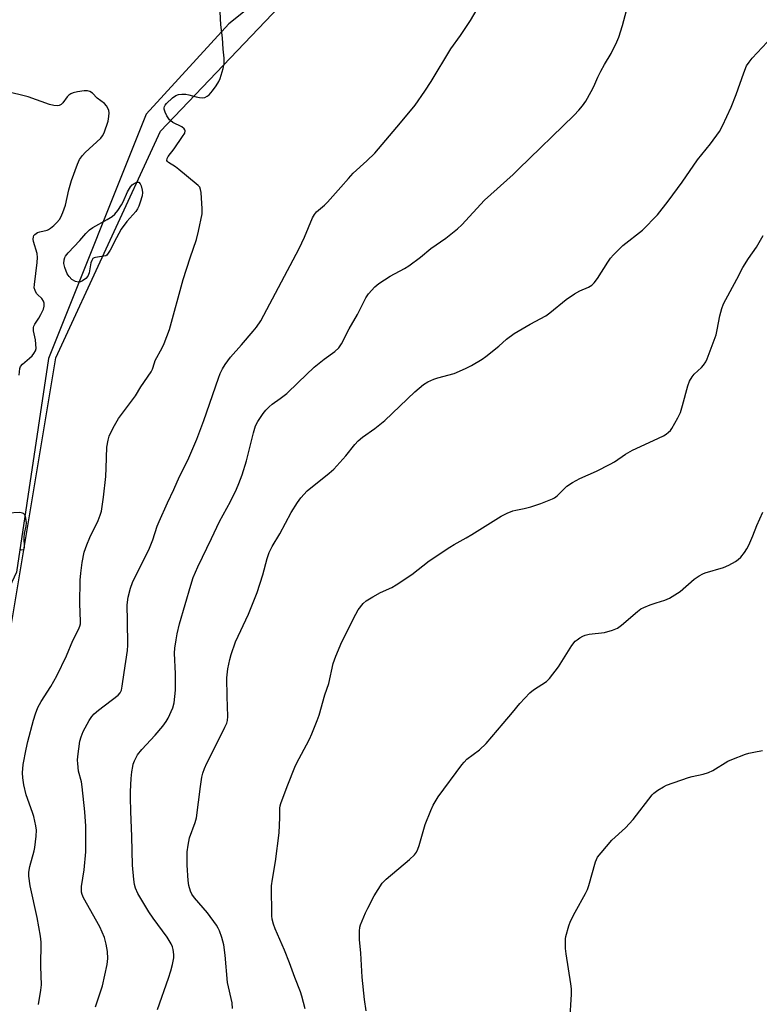
# Model space of a CAD drawing. Units: inches. Extents: x 1189769 to 1195769, y 529457 to 533458.
# Drawn here: x 1190404 to 1190658, y 530122 to 530461 of the extents above; entities that cross this region are included whole.
import ezdxf

# ---------------------------------------------------------------- set-up
doc = ezdxf.new("R2010")
doc.units = ezdxf.units.IN
doc.header["$MEASUREMENT"] = 0
for name, color, linetype in [('NTRL-Farm Land', 3, 'Continuous'), ('NTRL-Trees', 3, 'Continuous'), ('Undefined', 1, 'Continuous')]:
    doc.layers.add(name, color=color, linetype=linetype)

msp = doc.modelspace()

# ---------------------------------------------------------------- linework, layer by layer
at = {"layer": 'NTRL-Farm Land'}
msp.add_polyline3d([(1190317.28, 530078.64, 0), (1190343.46, 530157.36, 0), (1190399.21, 530241.44, 0), (1190416.37, 530344.63, 0), (1190452.39, 530422.57, 0), (1190493.2, 530465.39, 0), (1190558.98, 530546.67, 0), (1190573.19, 530586.69, 0), (1190574.86, 530645.06, 0), (1190557.21, 530685.8, 0), (1190518.52, 530717.9, 0)], dxfattribs=at)
at = {"layer": 'NTRL-Trees'}
msp.add_lwpolyline([(1190551.61, 530722.2), (1190577.67, 530690.8), (1190580.18, 530666.56), (1190590.08, 530624.39), (1190573.52, 530557.04), (1190526.2, 530499.76), (1190475.94, 530459.47), (1190447.49, 530428.44), (1190413.87, 530344.38), (1190402.89, 530270.88), (1190344.56, 530145.88), (1190322.35, 530131.22), (1190272.92, 530136.18), (1190234.05, 530156.02), (1190277.89, 530317.22), (1190303.63, 530362.06), (1190355.09, 530414.12), (1190406.12, 530562.97), (1190402.89, 530650.05), (1190291.11, 530700.21), (1190221.1, 530745.21)], dxfattribs=at)
at = {"layer": 'Undefined'}
for points, elevation in [([(1190451.37, 530120.6), (1190455.2, 530131.34), (1190456, 530133.83), (1190456.59, 530136.05), (1190456.98, 530138.27), (1190456.98, 530139.44), (1190456.77, 530141.2), (1190456.55, 530142.05), (1190456.06, 530143.11), (1190454.67, 530145.38), (1190449.85, 530151.95), (1190448.43, 530154.11), (1190444.59, 530160.43), (1190443.82, 530162.22), (1190443.42, 530163.56), (1190443.2, 530165.27), (1190442.8, 530170.15), (1190442.57, 530180.04), (1190442.15, 530188.67), (1190442.04, 530193.39), (1190442.07, 530195.46), (1190442.35, 530199.93), (1190442.56, 530202.25), (1190442.84, 530204.15), (1190443.05, 530204.96), (1190443.48, 530206.06), (1190444.53, 530208.17), (1190446.01, 530209.95), (1190450.59, 530214.84), (1190453.23, 530217.99), (1190454.35, 530219.56), (1190455.08, 530220.75), (1190456.66, 530224.24), (1190457.07, 530225.95), (1190457.58, 530230.39), (1190457.53, 530236.01), (1190457.28, 530243.07), (1190457.39, 530244.75), (1190457.77, 530247.67), (1190458.12, 530249.71), (1190458.93, 530253.17), (1190462.79, 530266.43), (1190463.67, 530269.08), (1190465.2, 530272.76), (1190469.95, 530282.46), (1190472.72, 530288.34), (1190476.47, 530295.27), (1190478.56, 530299.5), (1190479.39, 530301.37), (1190480.51, 530304.35), (1190481.98, 530309.23), (1190484.36, 530318.85), (1190485.1, 530321.27), (1190485.86, 530322.75), (1190487.69, 530325.49), (1190488.6, 530326.62), (1190489.77, 530327.78), (1190490.84, 530328.69), (1190493.62, 530330.7), (1190495.81, 530332.42), (1190499.79, 530336.12), (1190505.28, 530341.39), (1190508.72, 530344.18), (1190512.32, 530346.78), (1190513.7, 530348.11), (1190514.63, 530349.43), (1190517.25, 530354.59), (1190520.12, 530359.57), (1190523.01, 530365.28), (1190523.98, 530366.65), (1190526.16, 530369.1), (1190527.51, 530370.19), (1190531.41, 530372.67), (1190536.35, 530375.32), (1190537.85, 530376.26), (1190541.88, 530379.25), (1190545.4, 530382.24), (1190550.59, 530385.74), (1190554.59, 530388.96), (1190556.05, 530390.4), (1190563.9, 530398.84), (1190573.73, 530407.7), (1190575.59, 530409.47), (1190594.7, 530428.14), (1190596.3, 530429.79), (1190597.53, 530431.28), (1190598.66, 530432.88), (1190600.49, 530436.17), (1190601.41, 530437.98), (1190602.82, 530441.2), (1190603.87, 530443.26), (1190605.11, 530445.55), (1190607.43, 530449.3), (1190609.42, 530453.31), (1190610.08, 530454.96), (1190611.36, 530458.93), (1190613.15, 530465.74)], 372), ([(1190523.1, 530120.06), (1190522.56, 530124.02), (1190521.76, 530131.68), (1190521.32, 530139.94), (1190520.88, 530144.63), (1190520.87, 530147.44), (1190521, 530148.83), (1190521.24, 530149.68), (1190521.78, 530151.07), (1190522.92, 530153.83), (1190523.68, 530155.44), (1190525.87, 530159.63), (1190528.65, 530163.96), (1190529.2, 530164.61), (1190530.05, 530165.41), (1190538.11, 530172.18), (1190539.75, 530173.74), (1190540.43, 530174.62), (1190540.94, 530175.63), (1190541.44, 530176.97), (1190543.46, 530184.12), (1190545.42, 530188.96), (1190546.24, 530190.8), (1190547.97, 530193.63), (1190556.08, 530204.72), (1190556.83, 530205.65), (1190557.76, 530206.58), (1190562.11, 530209.82), (1190564.48, 530211.97), (1190570.24, 530218.95), (1190573.44, 530222.62), (1190576.01, 530225.77), (1190579.4, 530229.39), (1190580.74, 530230.5), (1190585.14, 530233.39), (1190586.23, 530234.37), (1190589.28, 530238.41), (1190593.95, 530245.73), (1190595.02, 530247.15), (1190595.68, 530247.7), (1190596.65, 530248.36), (1190597.65, 530248.95), (1190598.44, 530249.3), (1190599.86, 530249.59), (1190605.14, 530250.22), (1190607.94, 530251.01), (1190609.55, 530251.65), (1190610.96, 530252.67), (1190616.46, 530257.43), (1190617.6, 530258.28), (1190618.66, 530258.8), (1190620.88, 530259.68), (1190622.85, 530260.38), (1190625.9, 530261.3), (1190627.46, 530262.03), (1190631.13, 530264.28), (1190635.99, 530268.52), (1190637.67, 530269.66), (1190638.94, 530270.35), (1190639.75, 530270.69), (1190646.01, 530272.55), (1190647.9, 530273.35), (1190650.2, 530274.61), (1190651.15, 530275.27), (1190651.98, 530276.11), (1190653.29, 530277.75), (1190654.1, 530278.95), (1190654.76, 530280.2), (1190656.13, 530283.42), (1190657.5, 530287.01), (1190659.62, 530291.51)], 378), ([(1190593.21, 530116.44), (1190593.73, 530125.87), (1190593.75, 530127.64), (1190593.54, 530129.41), (1190591.92, 530139.74), (1190591.77, 530141.48), (1190591.72, 530143.45), (1190591.75, 530144.86), (1190591.87, 530145.69), (1190592.84, 530149.26), (1190593.47, 530150.88), (1190595.07, 530154.07), (1190598.6, 530160.49), (1190599.25, 530161.8), (1190599.72, 530163.2), (1190602.09, 530171.37), (1190602.38, 530172.18), (1190602.76, 530172.92), (1190603.94, 530174.45), (1190607.66, 530178.78), (1190612.3, 530183.05), (1190615.01, 530185.85), (1190621.52, 530194.38), (1190622.15, 530194.95), (1190623.53, 530195.93), (1190625.45, 530197.15), (1190626.47, 530197.66), (1190633.98, 530200.38), (1190635.3, 530200.71), (1190639.05, 530201.43), (1190640.89, 530202.01), (1190642.39, 530202.75), (1190647.55, 530205.97), (1190648.9, 530206.56), (1190653.61, 530208.36), (1190654.75, 530208.68), (1190656.51, 530209.05), (1190659.46, 530209.62)], 380)]:
    msp.add_lwpolyline(points, dxfattribs=dict(at, elevation=elevation))
at = {"layer": 'Undefined', "elevation": 368}
msp.add_lwpolyline([(1190424.16, 530370.61), (1190423.13, 530370.9), (1190421.89, 530371.6), (1190420.94, 530372.59), (1190420.35, 530373.55), (1190419.46, 530375.72), (1190419.11, 530377.1), (1190419.25, 530378.37), (1190419.49, 530379.11), (1190419.75, 530379.59), (1190420.65, 530380.71), (1190424.64, 530384.97), (1190426.75, 530387.44), (1190427.94, 530388.6), (1190429.15, 530389.42), (1190434.11, 530392.17), (1190435.78, 530393.27), (1190436.65, 530393.99), (1190437.74, 530395.31), (1190439.03, 530397.21), (1190439.56, 530398.25), (1190441.01, 530401.72), (1190442.1, 530403.45), (1190442.67, 530404.1), (1190443.33, 530404.61), (1190444.28, 530405.01), (1190444.91, 530405.01), (1190445.37, 530404.52), (1190445.71, 530403.76), (1190446.14, 530402.34), (1190446.26, 530401.47), (1190446.09, 530400.36), (1190445.44, 530398.13), (1190444.97, 530396.75), (1190444.54, 530395.88), (1190443.9, 530394.98), (1190440.86, 530391.48), (1190438.93, 530388.85), (1190437.22, 530385.88), (1190435.04, 530381.63), (1190433.93, 530379.91), (1190433.66, 530379.66), (1190430.01, 530379.19), (1190429.57, 530379.04), (1190429.19, 530378.77), (1190428.75, 530378.12), (1190428.44, 530377.34), (1190427.83, 530373.84), (1190427.44, 530372.77), (1190426.72, 530371.96), (1190425.61, 530371.12), (1190424.9, 530370.74)], close=True, dxfattribs=at)
at = {"layer": 'Undefined'}
for points in [[(1190410.47, 530122.27, 368), (1190411.27, 530127.23, 368), (1190411.47, 530128.99, 368), (1190411.24, 530135.33, 368), (1190411.32, 530143.66, 368), (1190411.11, 530145.72, 368), (1190410.02, 530152.22, 368), (1190407.53, 530163.06, 368), (1190407.1, 530166.39, 368), (1190407.09, 530167.81, 368), (1190407.42, 530169.73, 368), (1190408.97, 530175.14, 368), (1190409.23, 530176.3, 368), (1190409.61, 530180.18, 368), (1190409.72, 530182.27, 368), (1190409.55, 530183.72, 368), (1190408.85, 530186.86, 368), (1190408.43, 530188.26, 368), (1190406.24, 530194.33, 368), (1190405.45, 530197.83, 368), (1190405.03, 530200.19, 368), (1190404.99, 530201.92, 368), (1190405.2, 530204.79, 368), (1190406.17, 530210.06, 368), (1190406.79, 530212.67, 368), (1190408.71, 530220, 368), (1190409.42, 530222.22, 368), (1190410.25, 530224.44, 368), (1190411.39, 530226.49, 368), (1190414.69, 530231.58, 368), (1190416.7, 530235.26, 368), (1190420.11, 530242.14, 368), (1190422.27, 530247.4, 368), (1190424.24, 530251.27, 368), (1190424.66, 530252.33, 368), (1190424.84, 530253.17, 368), (1190424.89, 530254.02, 368), (1190424.62, 530260.12, 368), (1190424.82, 530268.14, 368), (1190424.97, 530270.55, 368), (1190425.43, 530274.23, 368), (1190426.2, 530277.82, 368), (1190427.06, 530280.34, 368), (1190428.07, 530282.81, 368), (1190431, 530288.75, 368), (1190431.7, 530290.56, 368), (1190432.08, 530291.9, 368), (1190432.84, 530296.69, 368), (1190433.58, 530303.87, 368), (1190433.75, 530306.64, 368), (1190433.95, 530313.92, 368), (1190434.36, 530316.27, 368), (1190434.74, 530317.7, 368), (1190436.12, 530320.54, 368), (1190437.93, 530323.81, 368), (1190443.81, 530331.6, 368), (1190445.64, 530334.64, 368), (1190449.25, 530339.78, 368), (1190449.7, 530340.79, 368), (1190450.3, 530342.89, 368), (1190450.61, 530343.69, 368), (1190452.96, 530348.03, 368), (1190453.68, 530349.6, 368), (1190455.55, 530354.41, 368), (1190460.22, 530371.55, 368), (1190462.64, 530379.07, 368), (1190464.77, 530385.3, 368), (1190465.49, 530388.25, 368), (1190466.72, 530394.2, 368), (1190466.78, 530395.93, 368), (1190466.39, 530401.45, 368), (1190466.22, 530402.56, 368), (1190465.89, 530403.3, 368), (1190465.33, 530403.94, 368), (1190464.68, 530404.52, 368), (1190458.73, 530409.45, 368), (1190457.54, 530410.32, 368), (1190455.2, 530411.81, 368), (1190454.85, 530412.16, 368), (1190454.64, 530412.55, 368), (1190454.69, 530413.2, 368), (1190455.01, 530413.86, 368), (1190457.1, 530416.48, 368), (1190460.03, 530420.71, 368), (1190460.78, 530421.95, 368), (1190460.93, 530422.65, 368), (1190460.79, 530423.04, 368), (1190460.52, 530423.41, 368), (1190459.74, 530424.06, 368), (1190456.64, 530425.61, 368), (1190455.94, 530426.08, 368), (1190455.56, 530426.46, 368), (1190454.59, 530427.8, 368), (1190453.96, 530429.06, 368), (1190453.67, 530430.16, 368), (1190453.67, 530430.64, 368), (1190453.77, 530431.1, 368), (1190453.97, 530431.5, 368), (1190454.47, 530432.09, 368), (1190456.54, 530434.04, 368), (1190457.66, 530434.83, 368), (1190458.62, 530435.22, 368), (1190459.7, 530435.34, 368), (1190461.09, 530435.28, 368), (1190462.2, 530435.08, 368), (1190464.67, 530434.37, 368), (1190465.78, 530434.13, 368), (1190466.9, 530434.05, 368), (1190467.7, 530434.19, 368), (1190468.45, 530434.57, 368), (1190469.1, 530435.13, 368), (1190470.26, 530436.48, 368), (1190471.52, 530438.16, 368), (1190472.49, 530439.67, 368), (1190472.95, 530440.74, 368), (1190473.99, 530444.09, 368), (1190474.26, 530445.76, 368), (1190474.26, 530447.68, 368), (1190473.94, 530450.76, 368), (1190473.71, 530454.68, 368), (1190473.19, 530459.12, 368), (1190472.96, 530463.62, 368)], [(1190430.05, 530121.45, 370), (1190432.49, 530128.67, 370), (1190434.1, 530136.02, 370), (1190434.25, 530138.08, 370), (1190434.21, 530140.44, 370), (1190433.72, 530143.03, 370), (1190433.11, 530145.29, 370), (1190432.35, 530147.17, 370), (1190431.49, 530149, 370), (1190425.89, 530158.99, 370), (1190425.43, 530160.07, 370), (1190425.27, 530160.89, 370), (1190425.19, 530162.02, 370), (1190425.24, 530162.87, 370), (1190426.16, 530168.58, 370), (1190426.7, 530174.71, 370), (1190426.78, 530176.77, 370), (1190426.74, 530181.2, 370), (1190426.68, 530183.56, 370), (1190426.35, 530188.49, 370), (1190425.5, 530197.1, 370), (1190425.22, 530198.85, 370), (1190424.21, 530202.52, 370), (1190423.92, 530205.15, 370), (1190423.87, 530206.33, 370), (1190423.93, 530207.5, 370), (1190424.63, 530212.77, 370), (1190425.08, 530214.36, 370), (1190425.82, 530216.15, 370), (1190427.87, 530219.94, 370), (1190428.81, 530221.34, 370), (1190429.57, 530222.17, 370), (1190431.11, 530223.48, 370), (1190437.82, 530228.6, 370), (1190438.51, 530229.42, 370), (1190438.96, 530230.33, 370), (1190439.28, 530231.74, 370), (1190439.89, 530236.39, 370), (1190441.06, 530244.04, 370), (1190441.13, 530245.78, 370), (1190441.07, 530254.24, 370), (1190440.91, 530259.61, 370), (1190441.02, 530260.67, 370), (1190441.34, 530262.38, 370), (1190442.1, 530265.45, 370), (1190442.74, 530267.33, 370), (1190443.19, 530268.38, 370), (1190448.44, 530278.56, 370), (1190449.76, 530282.08, 370), (1190451.32, 530286.75, 370), (1190451.97, 530288.38, 370), (1190454.84, 530294.83, 370), (1190457, 530299.32, 370), (1190458.97, 530303.81, 370), (1190461.8, 530309.45, 370), (1190464.95, 530316.7, 370), (1190467.28, 530323.06, 370), (1190472.31, 530337.65, 370), (1190472.97, 530339.29, 370), (1190473.71, 530340.88, 370), (1190474.61, 530342.33, 370), (1190476.45, 530344.84, 370), (1190480.32, 530349.12, 370), (1190484.33, 530353.79, 370), (1190485.41, 530355.19, 370), (1190486.9, 530357.41, 370), (1190500.06, 530382.25, 370), (1190501.93, 530386.12, 370), (1190504.64, 530392.76, 370), (1190505.34, 530393.98, 370), (1190506.08, 530394.83, 370), (1190508.81, 530397.14, 370), (1190509.88, 530398.18, 370), (1190514.48, 530403.29, 370), (1190517.02, 530406.3, 370), (1190518.73, 530408.17, 370), (1190523.43, 530412.36, 370), (1190526.14, 530415, 370), (1190534.96, 530425.4, 370), (1190540.03, 530431.54, 370), (1190543.32, 530436.3, 370), (1190545.5, 530439.67, 370), (1190552.31, 530450.94, 370), (1190555.6, 530455.45, 370), (1190559.04, 530460.67, 370), (1190561.63, 530465.13, 370)], [(1190477.22, 530120.87, 374), (1190477.02, 530122.85, 374), (1190475.48, 530129.8, 374), (1190474.71, 530139.25, 374), (1190474.17, 530142.74, 374), (1190473.48, 530145.35, 374), (1190472.73, 530147.56, 374), (1190472.25, 530148.52, 374), (1190471.64, 530149.5, 374), (1190468.52, 530153.8, 374), (1190464.16, 530158.89, 374), (1190463.24, 530160.24, 374), (1190462.73, 530161.22, 374), (1190462.11, 530163.18, 374), (1190461.88, 530164.92, 374), (1190461.53, 530170.17, 374), (1190461.61, 530174.79, 374), (1190461.87, 530177.05, 374), (1190462.36, 530179.56, 374), (1190464.3, 530184.89, 374), (1190464.76, 530186.48, 374), (1190466.16, 530197.2, 374), (1190466.65, 530200.42, 374), (1190466.97, 530201.84, 374), (1190467.54, 530203.43, 374), (1190468.33, 530205.26, 374), (1190471.82, 530212.05, 374), (1190474.58, 530217.65, 374), (1190475.2, 530218.99, 374), (1190475.51, 530219.97, 374), (1190475.6, 530221.3, 374), (1190475.3, 530228.17, 374), (1190475.25, 530234.55, 374), (1190475.58, 530237.7, 374), (1190476.26, 530240.89, 374), (1190476.73, 530242.58, 374), (1190478.23, 530246.92, 374), (1190482.73, 530256.53, 374), (1190485.61, 530263.99, 374), (1190487.59, 530270, 374), (1190489.1, 530275.68, 374), (1190489.79, 530277.72, 374), (1190490.82, 530279.75, 374), (1190493.42, 530284.08, 374), (1190497.37, 530291.5, 374), (1190499.49, 530294.89, 374), (1190500.7, 530296.5, 374), (1190502.91, 530298.85, 374), (1190510.48, 530305, 374), (1190512.04, 530306.37, 374), (1190516.16, 530310.95, 374), (1190519.25, 530314.82, 374), (1190520.4, 530316.05, 374), (1190521.88, 530317.3, 374), (1190526.12, 530320.28, 374), (1190529.55, 530323.14, 374), (1190539.88, 530332.95, 374), (1190542.83, 530335.46, 374), (1190544.32, 530336.33, 374), (1190546.39, 530337.29, 374), (1190547.77, 530337.74, 374), (1190553.4, 530339.24, 374), (1190557.35, 530340.93, 374), (1190559.39, 530341.95, 374), (1190563.07, 530344.23, 374), (1190564.27, 530345.05, 374), (1190568.77, 530348.7, 374), (1190571.4, 530351.03, 374), (1190574.06, 530352.95, 374), (1190579.56, 530356.24, 374), (1190584.94, 530359.11, 374), (1190586.31, 530360.13, 374), (1190591.96, 530364.69, 374), (1190594.86, 530366.63, 374), (1190596.63, 530367.63, 374), (1190599.62, 530368.92, 374), (1190600.74, 530369.6, 374), (1190601.53, 530370.37, 374), (1190602.78, 530371.97, 374), (1190606.26, 530377.56, 374), (1190607.25, 530378.94, 374), (1190608.18, 530380.02, 374), (1190611.49, 530383.28, 374), (1190618.22, 530388.49, 374), (1190623.42, 530393.86, 374), (1190626.99, 530398.49, 374), (1190631.81, 530405.06, 374), (1190637.1, 530412.73, 374), (1190641.61, 530418.21, 374), (1190644.64, 530422.41, 374), (1190645.75, 530424.46, 374), (1190648.71, 530430.88, 374), (1190650.43, 530435.19, 374), (1190653.02, 530442.6, 374), (1190654.02, 530445.03, 374), (1190654.84, 530446.26, 374), (1190655.96, 530447.66, 374), (1190662.8, 530455.07, 374)], [(1190403.8, 530338.63, 366), (1190404.03, 530340.92, 366), (1190404.28, 530341.65, 366), (1190404.97, 530342.48, 366), (1190407.37, 530344.51, 366), (1190408.21, 530345.31, 366), (1190408.89, 530346.16, 366), (1190409.41, 530347.08, 366), (1190409.59, 530347.89, 366), (1190409.56, 530349.36, 366), (1190409.37, 530350.83, 366), (1190408.74, 530353.95, 366), (1190408.71, 530355.04, 366), (1190408.84, 530355.51, 366), (1190409.16, 530356.2, 366), (1190410.56, 530358.27, 366), (1190411.29, 530359.54, 366), (1190412.11, 530361.36, 366), (1190412.44, 530362.42, 366), (1190412.45, 530363.42, 366), (1190412.22, 530364.14, 366), (1190411.57, 530365.07, 366), (1190410.1, 530366.39, 366), (1190409.76, 530366.8, 366), (1190409.26, 530367.74, 366), (1190408.98, 530368.75, 366), (1190409.02, 530369.89, 366), (1190410.02, 530377.4, 366), (1190410.13, 530379.16, 366), (1190409.93, 530380.56, 366), (1190408.72, 530384.65, 366), (1190408.6, 530385.45, 366), (1190408.68, 530386.22, 366), (1190408.88, 530386.69, 366), (1190409.18, 530387.1, 366), (1190410.06, 530387.72, 366), (1190410.85, 530388.01, 366), (1190413.37, 530388.57, 366), (1190413.88, 530388.8, 366), (1190414.61, 530389.27, 366), (1190415.74, 530390.18, 366), (1190416.78, 530391.17, 366), (1190417.63, 530392.19, 366), (1190418.16, 530393.01, 366), (1190418.85, 530394.65, 366), (1190419.72, 530397.19, 366), (1190420.93, 530402.44, 366), (1190421.85, 530405.57, 366), (1190423.9, 530411.2, 366), (1190424.6, 530412.84, 366), (1190425.53, 530414.26, 366), (1190426.44, 530415.29, 366), (1190431.87, 530420.17, 366), (1190432.51, 530421.03, 366), (1190433.01, 530421.99, 366), (1190434.36, 530426, 366), (1190434.68, 530427.67, 366), (1190434.73, 530428.84, 366), (1190434.63, 530429.7, 366), (1190434.32, 530430.5, 366), (1190433.87, 530431.24, 366), (1190433.1, 530432.08, 366), (1190430.59, 530433.97, 366), (1190429.04, 530435.65, 366), (1190428.09, 530436.22, 366), (1190427.3, 530436.46, 366), (1190426.16, 530436.45, 366), (1190423.83, 530436.1, 366), (1190422.39, 530435.78, 366), (1190421.62, 530435.47, 366), (1190420.91, 530435.01, 366), (1190420.3, 530434.43, 366), (1190418.82, 530432.33, 366), (1190418.26, 530431.73, 366), (1190417.59, 530431.37, 366), (1190416.84, 530431.24, 366), (1190415.71, 530431.38, 366), (1190414.27, 530431.75, 366), (1190406.87, 530434.34, 366), (1190398.96, 530436.39, 366)], [(1190502.13, 530120.74, 376), (1190501.05, 530125.1, 376), (1190500.61, 530126.57, 376), (1190498.58, 530131.5, 376), (1190496.77, 530136.57, 376), (1190495.04, 530140.99, 376), (1190491.82, 530148.3, 376), (1190491.24, 530149.94, 376), (1190490.84, 530151.6, 376), (1190490.72, 530152.77, 376), (1190490.61, 530163.02, 376), (1190490.91, 530165.36, 376), (1190491.96, 530171.4, 376), (1190493.17, 530181.29, 376), (1190493.51, 530186.59, 376), (1190493.48, 530189.83, 376), (1190493.56, 530190.58, 376), (1190493.78, 530191.42, 376), (1190495.95, 530197.19, 376), (1190498.88, 530204.43, 376), (1190500.07, 530206.91, 376), (1190502.68, 530211.5, 376), (1190503.7, 530213.49, 376), (1190504.49, 530215.29, 376), (1190506.27, 530219.9, 376), (1190506.93, 530221.81, 376), (1190508.98, 530228.73, 376), (1190510.26, 530232.65, 376), (1190511.83, 530239.54, 376), (1190512.72, 530242.02, 376), (1190514.8, 530246.93, 376), (1190519.55, 530256.52, 376), (1190520.44, 530258.03, 376), (1190522.09, 530260.11, 376), (1190523.17, 530261.09, 376), (1190525.47, 530262.47, 376), (1190528.08, 530263.9, 376), (1190531.93, 530265.68, 376), (1190533.45, 530266.57, 376), (1190538.91, 530270.12, 376), (1190544.88, 530274.79, 376), (1190551.95, 530279.5, 376), (1190553.45, 530280.43, 376), (1190557.59, 530282.7, 376), (1190559.55, 530283.86, 376), (1190569.63, 530290.21, 376), (1190571.7, 530291.22, 376), (1190573.56, 530292, 376), (1190574.68, 530292.27, 376), (1190577.54, 530292.77, 376), (1190579.82, 530293.35, 376), (1190583.26, 530294.55, 376), (1190587.22, 530296.12, 376), (1190587.94, 530296.54, 376), (1190588.8, 530297.23, 376), (1190592.19, 530300.52, 376), (1190594.12, 530301.77, 376), (1190596.66, 530303.17, 376), (1190602.42, 530305.65, 376), (1190607.09, 530308.03, 376), (1190608.58, 530308.92, 376), (1190612.37, 530311.51, 376), (1190614.76, 530312.91, 376), (1190622.03, 530316.16, 376), (1190625.41, 530317.78, 376), (1190626.35, 530318.39, 376), (1190627.2, 530319.09, 376), (1190627.79, 530319.67, 376), (1190628.31, 530320.35, 376), (1190630.34, 530324, 376), (1190631.23, 530325.85, 376), (1190631.98, 530328.24, 376), (1190633.74, 530335.01, 376), (1190634.36, 530336.62, 376), (1190635.25, 530338.12, 376), (1190635.95, 530339.04, 376), (1190638.48, 530341.31, 376), (1190639.2, 530342.12, 376), (1190639.95, 530343.22, 376), (1190640.45, 530344.24, 376), (1190643.49, 530352.53, 376), (1190643.89, 530354.26, 376), (1190644.75, 530359.12, 376), (1190645.48, 530361.59, 376), (1190646.12, 530363.21, 376), (1190650.67, 530371.74, 376), (1190652.7, 530375.74, 376), (1190654.67, 530378.85, 376), (1190657.36, 530382.64, 376), (1190659.74, 530386.72, 376)], [(1190403.9, 530278.8, 366), (1190404.67, 530278.63, 366), (1190405.31, 530278.7, 366), (1190405.56, 530278.99, 366), (1190405.68, 530279.41, 366), (1190405.51, 530282.89, 366), (1190405.68, 530284.21, 366), (1190406.2, 530286.73, 366), (1190406.29, 530287.86, 366), (1190406.07, 530289.52, 366), (1190405.86, 530290.29, 366), (1190405.64, 530290.74, 366), (1190405.34, 530291.06, 366), (1190404.95, 530291.26, 366), (1190403.98, 530291.46, 366), (1190399.83, 530291.26, 366)]]:
    msp.add_polyline3d(points, dxfattribs=at)

doc.saveas('drawing.dxf')
